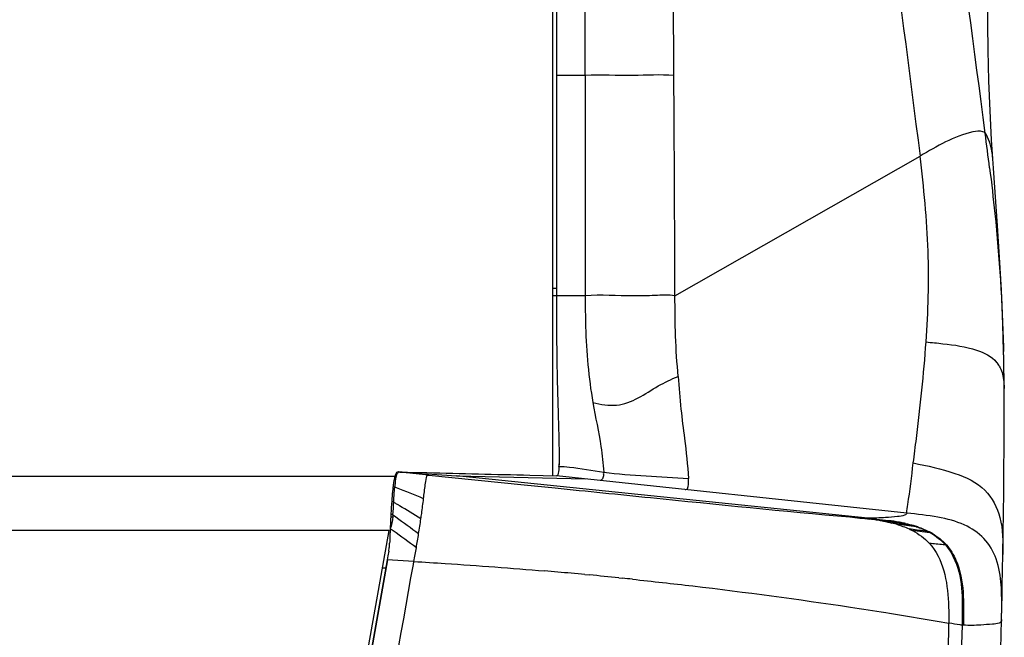
# Model space of a CAD drawing. Units: millimetres. Extents: x 39 to 1027, y -1082 to 643.
# Drawn here: x 595 to 664, y 253 to 296 of the extents above; entities that cross this region are included whole.
import ezdxf

# ---------------------------------------------------------------- set-up
doc = ezdxf.new("R2010")
doc.units = ezdxf.units.MM
doc.layers.add('Moffat_Profiles', color=10, linetype='Continuous')

msp = doc.modelspace()

# ---------------------------------------------------------------- linework, layer by layer
at = {"layer": 'Moffat_Profiles', "linetype": 'Continuous'}
for p, q in [((632.464, 414.749), (632.453, 276.324)), ((632.164, 388.162), (632.164, 263.786)), ((634.452, 291.687), (634.458, 358.989)), ((662.511, 295.218), (662.507, 296.222)), ((662.511, 295.218), (662.51, 295.542)), ((632.454, 291.689), (634.452, 291.687)), ((640.708, 276.319), (657.784, 286.05)), ((662.847, 285.877), (662.847, 285.878)), ((632.453, 276.825), (632.164, 276.829)), ((632.454, 276.324), (632.164, 276.329)), ((632.164, 276.327), (632.454, 276.322)), ((663.595, 272.733), (663.599, 272.572)), ((663.599, 272.572), (663.602, 272.443)), ((663.615, 271.878), (663.599, 272.571)), ((663.629, 271.162), (663.615, 271.878)), ((663.639, 270.422), (663.629, 271.162)), ((663.647, 269.662), (663.639, 270.422)), ((663.647, 269.662), (663.647, 269.661)), ((663.65, 269.255), (663.647, 269.661)), ((632.628, 264.621), (632.625, 264.433)), ((621.161, 263.739), (102.168, 263.739)), ((621.455, 264.052), (621.444, 264.052)), ((621.542, 264.042), (621.444, 264.052)), ((621.689, 264.046), (621.455, 264.052)), ((621.553, 264.042), (621.455, 264.052)), ((621.542, 264.042), (621.531, 264.042)), ((621.542, 264.042), (621.553, 264.042)), ((621.687, 264.027), (621.542, 264.042)), ((621.553, 264.042), (621.99, 264.014)), ((623.561, 263.836), (621.553, 264.042)), ((621.673, 264.042), (621.685, 264.043)), ((623.549, 263.836), (621.687, 264.027)), ((621.69, 264.046), (622.063, 264.037)), ((621.69, 264.046), (623.426, 264.003)), ((621.99, 264.014), (622.426, 263.985)), ((622.063, 264.037), (623.426, 264.003)), ((622.426, 263.985), (625.474, 263.789)), ((623.549, 263.836), (623.561, 263.836)), ((623.549, 263.836), (630.193, 263.157)), ((625.474, 263.789), (634.464, 263.572)), ((654.146, 260.833), (625.474, 263.789)), ((630.596, 263.83), (632.444, 263.787)), ((630.596, 263.83), (632.444, 263.787)), ((632.444, 263.787), (632.452, 263.786)), ((656.862, 261.188), (632.444, 263.787)), ((635.745, 264.038), (635.739, 263.963)), ((621.175, 262.981), (621.061, 263.021)), ((630.193, 263.157), (632.363, 262.936)), ((621.109, 261.937), (621.126, 262.255)), ((621.109, 261.937), (620.971, 262.017)), ((621.059, 261.035), (621.088, 261.54)), ((621.051, 260.913), (620.904, 260.894)), ((621.059, 261.035), (620.916, 261.136)), ((621.059, 261.035), (621.051, 260.915)), ((621.163, 260.961), (621.059, 261.035)), ((621.259, 260.892), (621.163, 260.961)), ((620.871, 260.208), (620.865, 260.078)), ((621.08, 259.946), (620.865, 260.101)), ((655.779, 260.64), (655.69, 260.644)), ((657.229, 260.329), (655.826, 260.492)), ((656.02, 260.603), (655.927, 260.608)), ((657.517, 260.239), (656.132, 260.41)), ((657.331, 260.319), (657.229, 260.329)), ((657.619, 260.228), (657.517, 260.239)), ((620.795, 259.983), (102.534, 259.983)), ((616.609, 236.514), (620.795, 259.983)), ((620.843, 259.537), (620.83, 259.199)), ((620.852, 259.756), (620.843, 259.537)), ((658.619, 259.78), (657.241, 259.972)), ((658.43, 259.884), (658.335, 259.897)), ((663.544, 258.309), (663.569, 259.827)), ((620.83, 259.199), (620.826, 259.085)), ((620.83, 259.199), (620.826, 259.085)), ((620.708, 258.207), (620.66, 257.941)), ((620.766, 258.537), (620.708, 258.207)), ((663.526, 257.212), (663.544, 258.325)), ((663.544, 258.325), (663.544, 258.309)), ((620.66, 257.942), (609.797, 196.899)), ((620.687, 257.937), (617.375, 239.421)), ((620.554, 257.345), (620.324, 257.345)), ((622.519, 257.821), (620.66, 257.942)), ((622.482, 257.616), (622.519, 257.821)), ((634.418, 256.909), (634.742, 256.878)), ((636.793, 256.677), (637.037, 256.652)), ((663.507, 256.133), (663.526, 257.212)), ((663.497, 255.582), (663.507, 256.133)), ((663.477, 254.532), (663.497, 255.582)), ((663.406, 251.715), (663.459, 253.756)), ((663.459, 253.762), (663.455, 253.664)), ((663.46, 253.783), (663.459, 253.765))]:
    msp.add_line(p, q, dxfattribs=at)
for points in [[(662.847, 285.877), (662.766, 287.167), (662.66, 289.198), (662.58, 291.291), (662.529, 293.414), (662.511, 295.218)], [(663.184, 281.195), (662.894, 285.201), (662.849, 285.843)], [(663.602, 272.456), (663.546, 274.35), (663.45, 276.708), (663.328, 279.003), (663.184, 281.195)], [(663.569, 259.827), (663.589, 261.174), (663.61, 262.626), (663.629, 264.17), (663.645, 265.795), (663.653, 267.493), (663.65, 269.255)], [(663.46, 253.782), (663.467, 254.072), (663.473, 254.321), (663.477, 254.532)], [(663.459, 253.765), (663.457, 253.688), (663.455, 253.669)]]:
    msp.add_lwpolyline(points, dxfattribs=at)
for centre, radius, start, end in [((-7434.372, -774.056), 8166.007, 7.4704493, 7.9671388), ((9129.051, 1382.11), 8541.88, 186.8913504, 187.372288), ((-7281.606, 246.52), 7922.365, 0.3266855, 0.7597611), ((-5888.612, 250.913), 6529.369, 0.2229433, 0.3578308), ((341.037, 245.572), 324.028, 7.02792, 7.46078), ((632.71, -49.261), 325.586, 89.69336, 90.04522), ((508.767, 268.604), 154.882, 0.89137, 1.42054), ((661.63, 270.443), 1.937, 30.07591, 39.73701), ((488.761, 268.294), 174.891, 0.44679, 0.89068), ((649.894, 269.559), 13.754, 0.42882, 1.22674), ((622.274, 264.813), 10.357, 357.8987, 358.93949), ((632.711, 264.217), 3.039, 353.85128, 355.2094), ((631.913, 261.735), 10.927, 172.97333, 173.24057), ((630.259, 261.942), 9.261, 171.98214, 172.99334), ((631.956, 262.038), 10.823, 175, 175.36194), ((633.544, 261.879), 12.419, 174.67183, 174.90609), ((611.353, 235.048), 29.61, 70.37279, 70.62732), ((630.983, 262.124), 9.846, 173.42244, 174.71237), ((610.866, 233.73), 31.014, 66.58494, 70.34441), ((656.119, 259.529), 35.236, 175.63398, 175.95072), ((675.336, 258.206), 54.498, 175.99008, 176.91822), ((587.812, 263.477), 33.332, 356.66797, 357.01716), ((577.183, 264.03), 43.976, 357.01866, 357.27211), ((592.705, 212.912), 56.659, 59.67422, 59.91329), ((592.414, 212.412), 57.237, 59.55958, 59.67443), ((592.209, 212.065), 57.641, 59.43305, 59.55957), ((590.555, 209.293), 60.868, 57.78207, 59.41905), ((711.648, 256.25), 90.863, 177.07006, 177.33039), ((700.645, 256.83), 79.845, 176.90888, 177.08249), ((549.592, 160.349), 123.471, 53.60829, 54.51871), ((558.9, 269.95), 64.757, 350.92929, 351.86739), ((651.307, 237.375), 23.577, 82.18454, 82.73752), ((652.114, 243.171), 17.726, 80.79026, 82.22314), ((730.783, 255.358), 110.019, 177.54098, 177.70869), ((729.16, 255.431), 108.394, 177.329, 177.47364), ((612.652, 262.186), 8.499, 345.69069, 346.91132), ((652.801, 247.444), 13.398, 79.51687, 80.76578), ((653.086, 242.603), 18.228, 81.03511, 81.78912), ((653.209, 243.006), 17.82, 80.92375, 81.70782), ((653.893, 252.654), 8.072, 73.89501, 76.145), ((653.7, 246.435), 14.346, 79.25382, 81.07019), ((653.808, 246.702), 14.076, 79.08458, 80.9583), ((654.257, 249.397), 11.332, 77.75463, 79.23004), ((656.806, 266.426), 5.911, 265.81993, 266.77918), ((654.353, 249.552), 11.175, 77.55305, 79.06083), ((657.343, 268.663), 8.22, 265.23939, 265.94397), ((655.263, 253.512), 7.095, 71.4752, 73.91349), ((655.354, 253.581), 7.022, 71.18683, 73.6477), ((402.359, -42.396), 373.161, 53.81189, 54.11721), ((548.141, 271.669), 75.653, 350.18795, 350.92829), ((656.113, 255.595), 4.842, 60.09661, 62.68238), ((656.165, 255.539), 4.899, 59.94204, 62.47018), ((462.105, 286.64), 162.982, 349.81506, 350.15629), ((659.589, 260.861), 1.89, 268.70271, 271.03014), ((604.467, -63.009), 321.317, 84.98572, 85.15154), ((605.511, -51.148), 309.41, 84.63933, 84.98641), ((604.845, -58.049), 316.343, 84.20371, 84.57701), ((604.313, -63.332), 321.653, 84.03401, 84.16094)]:
    msp.add_arc(centre, radius, start, end, dxfattribs=at)
for points, knots in [([(634.452, 291.687), (635.562, 291.722), (637.622, 291.634), (639.683, 291.745), (640.63, 291.69)], [0, 0, 0, 0, 0.539348, 1, 1, 1, 1]), ([(662.322, 287.646), (662.289, 287.699), (661.989, 287.824), (660.342, 287.551), (658.954, 286.717), (657.784, 286.05)], [0, 0, 0, 0, 0.038048, 0.180033, 1, 1, 1, 1]), ([(662.847, 285.878), (662.835, 286.049), (662.763, 286.667), (662.559, 287.278), (662.32, 287.661)], [0, 0, 0, 0, 0.275883, 1, 1, 1, 1]), ([(658.203, 273.106), (658.35, 275.205), (658.476, 279.537), (658.048, 283.848), (657.784, 286.05)], [0, 0, 0, 0, 0.486851, 1, 1, 1, 1]), ([(662.631, 285.218), (662.761, 284.163), (663.245, 280.016), (663.511, 275.844), (663.595, 272.733)], [0, 0, 0, 0, 0.254653, 1, 1, 1, 1]), ([(632.454, 276.324), (632.454, 275.638), (632.454, 274.266), (632.468, 272.284), (632.501, 270.451), (632.544, 268.837), (632.588, 267.433), (632.622, 266.239), (632.635, 265.324), (632.632, 264.809), (632.628, 264.621)], [0, 0, 0, 0, 0.175886, 0.351686, 0.507978, 0.645687, 0.765581, 0.867888, 0.951995, 1, 1, 1, 1]), ([(640.708, 276.32), (640.247, 276.381), (639.272, 276.328), (637.192, 276.274), (635.566, 276.396), (634.452, 276.32)], [0, 0, 0, 0, 0.222867, 0.464594, 1, 1, 1, 1]), ([(634.452, 276.32), (634.457, 275.599), (634.472, 273.111), (634.688, 270.62), (634.985, 268.877)], [0, 0, 0, 0, 0.289561, 1, 1, 1, 1]), ([(640.92, 270.699), (640.858, 271.631), (640.706, 273.502), (640.711, 275.379), (640.708, 276.32)], [0, 0, 0, 0, 0.498288, 1, 1, 1, 1]), ([(657.313, 264.68), (657.386, 265.248), (657.738, 268.05), (658.045, 270.86), (658.203, 273.106)], [0, 0, 0, 0, 0.202752, 1, 1, 1, 1]), ([(659.379, 272.982), (660.17, 272.89), (661.493, 272.728), (662.772, 272.1), (663.12, 271.681)], [0, 0, 0, 0, 0.594061, 1, 1, 1, 1]), ([(634.985, 268.877), (635.526, 268.753), (636.63, 268.55), (638.196, 269.163), (639.491, 270.058), (640.45, 270.505), (640.92, 270.699)], [0, 0, 0, 0, 0.260265, 0.507406, 0.761825, 1, 1, 1, 1]), ([(640.92, 270.699), (640.997, 269.941), (641.096, 268.497), (641.407, 266.136), (641.59, 264.525), (641.647, 263.593)], [0, 0, 0, 0, 0.319686, 0.607793, 1, 1, 1, 1]), ([(634.985, 268.877), (635.159, 267.852), (635.543, 266.26), (635.694, 264.631), (635.744, 264.038)], [0, 0, 0, 0, 0.635922, 1, 1, 1, 1]), ([(632.623, 264.433), (632.617, 264.271), (632.61, 264.075), (632.551, 263.816), (632.497, 263.793)], [0, 0, 0, 0, 0.734455, 1, 1, 1, 1]), ([(656.862, 261.188), (656.87, 261.39), (657.056, 262.552), (657.19, 263.716), (657.313, 264.68)], [0, 0, 0, 0, 0.17224, 1, 1, 1, 1]), ([(657.313, 264.68), (658.288, 264.469), (660.033, 264.124), (662.427, 263.023), (663.572, 260.773), (663.558, 259.176), (663.544, 258.325)], [0, 0, 0, 0, 0.295663, 0.532588, 0.747352, 1, 1, 1, 1]), ([(621.187, 263.743), (621.178, 263.711), (621.136, 263.543), (621.108, 263.372), (621.089, 263.234)], [0, 0, 0, 0, 0.191798, 1, 1, 1, 1]), ([(621.444, 264.052), (621.423, 264.052), (621.276, 264.047), (621.22, 263.859), (621.187, 263.743)], [0, 0, 0, 0, 0.149746, 1, 1, 1, 1]), ([(621.531, 264.042), (621.501, 264.042), (621.392, 264.027), (621.246, 263.712), (621.225, 263.452), (621.202, 263.252)], [0, 0, 0, 0, 0.096845, 0.338745, 1, 1, 1, 1]), ([(621.553, 264.042), (621.577, 264.041), (621.617, 264.04), (621.657, 264.04), (621.673, 264.042)], [0, 0, 0, 0, 0.613533, 1, 1, 1, 1]), ([(621.685, 264.043), (621.686, 264.044), (621.687, 264.044), (621.689, 264.045), (621.689, 264.046)], [0, 0, 0, 0, 0.63346, 1, 1, 1, 1]), ([(623.191, 262.19), (623.23, 262.51), (623.286, 263.026), (623.357, 263.521), (623.419, 263.84), (623.521, 263.836), (623.549, 263.836)], [0, 0, 0, 0, 0.551505, 0.84648, 0.950828, 1, 1, 1, 1]), ([(632.497, 263.793), (632.49, 263.79), (632.475, 263.787), (632.46, 263.786), (632.452, 263.786)], [0, 0, 0, 0, 0.494594, 1, 1, 1, 1]), ([(635.732, 263.891), (635.723, 263.809), (635.719, 263.65), (635.592, 263.459), (635.504, 263.461)], [0, 0, 0, 0, 0.484589, 1, 1, 1, 1]), ([(641.418, 262.832), (641.453, 262.83), (641.573, 262.829), (641.674, 263.171), (641.656, 263.406), (641.647, 263.593)], [0, 0, 0, 0, 0.120317, 0.362891, 1, 1, 1, 1]), ([(621.061, 263.021), (621.054, 262.961), (621.024, 262.692), (621.001, 262.422), (620.985, 262.211)], [0, 0, 0, 0, 0.221909, 1, 1, 1, 1]), ([(632.363, 262.936), (634.58, 262.71), (641.421, 262.026), (648.261, 261.316), (652.892, 260.917)], [0, 0, 0, 0, 0.323999, 1, 1, 1, 1]), ([(623.006, 260.789), (623.024, 260.915), (623.089, 261.382), (623.15, 261.849), (623.191, 262.19)], [0, 0, 0, 0, 0.270414, 1, 1, 1, 1]), ([(654.102, 260.831), (654.055, 260.831), (653.651, 260.85), (653.248, 260.886), (652.892, 260.917)], [0, 0, 0, 0, 0.115054, 1, 1, 1, 1]), ([(654.146, 260.833), (654.141, 260.832), (654.126, 260.831), (654.111, 260.831), (654.102, 260.831)], [0, 0, 0, 0, 0.383294, 1, 1, 1, 1]), ([(656.862, 261.188), (656.851, 261.12), (656.598, 260.986), (656.116, 260.934), (655.244, 260.848), (654.558, 260.836), (654.146, 260.833)], [0, 0, 0, 0, 0.07467, 0.255244, 0.555553, 1, 1, 1, 1]), ([(655.69, 260.644), (655.624, 260.647), (655.157, 260.679), (654.69, 260.725), (654.289, 260.763)], [0, 0, 0, 0, 0.139826, 1, 1, 1, 1]), ([(655.927, 260.608), (655.86, 260.612), (655.388, 260.647), (654.917, 260.694), (654.513, 260.733)], [0, 0, 0, 0, 0.141668, 1, 1, 1, 1]), ([(663.079, 257.992), (662.894, 258.509), (662.329, 259.507), (660.826, 260.488), (658.946, 260.966), (657.586, 261.111), (656.862, 261.188)], [0, 0, 0, 0, 0.221957, 0.446841, 0.705189, 1, 1, 1, 1]), ([(656.375, 260.53), (656.306, 260.535), (655.831, 260.576), (655.357, 260.626), (654.951, 260.668)], [0, 0, 0, 0, 0.144296, 1, 1, 1, 1]), ([(656.661, 260.472), (656.592, 260.478), (656.117, 260.523), (655.643, 260.575), (655.238, 260.618)], [0, 0, 0, 0, 0.145413, 1, 1, 1, 1]), ([(658.335, 259.897), (658.272, 259.906), (657.836, 259.97), (657.4, 260.029), (657.027, 260.079)], [0, 0, 0, 0, 0.144535, 1, 1, 1, 1]), ([(659.546, 258.972), (659.495, 258.973), (659.122, 258.997), (658.752, 259.043), (658.432, 259.078)], [0, 0, 0, 0, 0.136541, 1, 1, 1, 1]), ([(658.432, 259.078), (659.412, 258.02), (659.777, 255.895), (659.784, 254.005), (659.793, 253.527)], [0, 0, 0, 0, 0.751081, 1, 1, 1, 1]), ([(659.546, 258.972), (659.825, 258.654), (660.827, 256.947), (660.736, 254.895), (660.711, 253.385)], [0, 0, 0, 0, 0.218881, 1, 1, 1, 1]), ([(659.623, 258.971), (659.899, 258.659), (660.913, 256.958), (660.825, 254.9), (660.803, 253.38)], [0, 0, 0, 0, 0.215138, 1, 1, 1, 1]), ([(663.469, 255.48), (663.463, 255.708), (663.424, 256.555), (663.287, 257.408), (663.079, 257.992)], [0, 0, 0, 0, 0.269279, 1, 1, 1, 1]), ([(622.519, 257.821), (623.244, 257.774), (626.281, 257.576), (629.317, 257.354), (631.624, 257.158)], [0, 0, 0, 0, 0.238929, 1, 1, 1, 1]), ([(637.745, 256.579), (639.146, 256.432), (644.218, 255.868), (649.278, 255.188), (652.933, 254.638)], [0, 0, 0, 0, 0.275822, 1, 1, 1, 1]), ([(652.933, 254.638), (653.752, 254.514), (656.042, 254.161), (658.327, 253.779), (659.793, 253.527)], [0, 0, 0, 0, 0.357639, 1, 1, 1, 1]), ([(660.711, 253.385), (660.664, 253.388), (660.357, 253.427), (660.052, 253.483), (659.793, 253.527)], [0, 0, 0, 0, 0.151942, 1, 1, 1, 1]), ([(660.803, 253.378), (660.788, 253.383), (660.761, 253.408), (660.722, 253.373), (660.711, 253.385)], [0, 0, 0, 0, 0.505161, 1, 1, 1, 1]), ([(663.455, 253.669), (663.44, 253.598), (663.203, 253.463), (662.719, 253.447), (661.88, 253.363), (661.205, 253.359), (660.803, 253.379)], [0, 0, 0, 0, 0.080615, 0.252556, 0.554502, 1, 1, 1, 1])]:
    msp.add_open_spline(points, degree=3, knots=knots, dxfattribs=at)
for points in [[(634.452, 291.687), (634.454, 286.564), (634.452, 281.442), (634.452, 276.32)], [(658.203, 273.106), (658.595, 273.066), (658.987, 273.027), (659.379, 272.982)], [(663.306, 271.413), (663.467, 271.136), (663.556, 270.814), (663.599, 270.496)], [(663.599, 270.496), (663.629, 270.283), (663.64, 270.068), (663.644, 269.854)], [(632.623, 264.433), (632.866, 264.43), (633.109, 264.413), (633.35, 264.388)], [(633.35, 264.388), (634.152, 264.303), (634.946, 264.149), (635.745, 264.038)], [(623.426, 264.003), (625.816, 263.945), (628.206, 263.887), (630.596, 263.83)], [(635.745, 264.038), (637.699, 263.768), (639.68, 263.743), (641.647, 263.593)], [(621.126, 262.255), (621.138, 262.475), (621.151, 262.694), (621.169, 262.913)], [(621.051, 260.915), (621.022, 260.695), (620.981, 260.477), (620.931, 260.261)], [(652.892, 260.917), (653.358, 260.868), (653.825, 260.822), (654.289, 260.763)], [(654.102, 260.831), (654.632, 260.775), (655.162, 260.72), (655.69, 260.644)], [(654.146, 260.833), (654.691, 260.777), (655.237, 260.719), (655.779, 260.64)], [(655.238, 260.618), (655.435, 260.582), (655.631, 260.54), (655.826, 260.492)], [(656.132, 260.41), (656.438, 260.322), (656.74, 260.215), (657.027, 260.079)], [(656.661, 260.472), (656.852, 260.43), (657.042, 260.383), (657.229, 260.329)], [(656.762, 260.464), (656.953, 260.422), (657.143, 260.374), (657.331, 260.319)], [(657.027, 260.079), (657.099, 260.045), (657.17, 260.009), (657.241, 259.972)], [(657.517, 260.239), (657.798, 260.146), (658.073, 260.033), (658.335, 259.897)], [(657.619, 260.228), (657.897, 260.133), (658.169, 260.019), (658.43, 259.884)], [(657.253, 259.97), (657.689, 259.741), (658.097, 259.44), (658.432, 259.078)], [(658.527, 259.793), (658.905, 259.575), (659.258, 259.299), (659.546, 258.972)], [(658.619, 259.78), (658.991, 259.564), (659.338, 259.293), (659.623, 258.971)], [(620.766, 258.537), (620.784, 258.636), (620.802, 258.736), (620.81, 258.837)], [(620.81, 258.837), (620.817, 258.918), (620.817, 259.001), (620.806, 259.082)], [(611.643, 197.014), (615.254, 217.215), (618.869, 237.415), (622.482, 257.616)], [(663.455, 253.669), (663.471, 254.273), (663.486, 254.876), (663.469, 255.48)], [(659.525, 242.656), (659.616, 246.28), (659.717, 249.903), (659.793, 253.527)], [(660.711, 253.385), (660.612, 249.811), (660.498, 246.238), (660.409, 242.665)]]:
    msp.add_open_spline(points, degree=3, dxfattribs=at)

doc.saveas('drawing.dxf')
